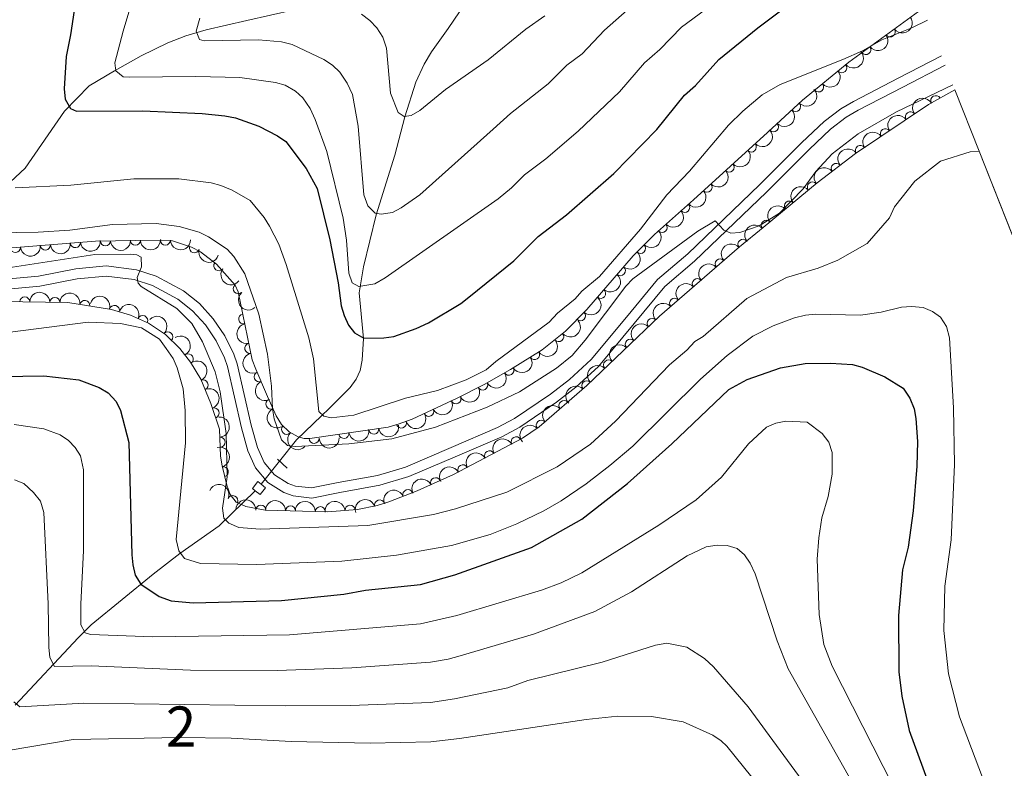
# Model space of a CAD drawing. Units: metres. Extents: x 655883 to 662839, y 702624 to 707408.
# Drawn here: x 658945 to 659190, y 702982 to 703168 of the extents above; entities that cross this region are included whole.
import ezdxf
from ezdxf.enums import TextEntityAlignment as Align

# ---------------------------------------------------------------- set-up
doc = ezdxf.new("R2010")
doc.units = ezdxf.units.M
doc.header["$MEASUREMENT"] = 0
for name, pattern in [('DGN Style 2', [77.45609281258191, 46.47365568754915, -30.98243712503277]), ('DGN Style 3', [108.43852993761469, 77.45609281258191, -30.98243712503277]), ('DGN Style 5', [54.21926496880734, 23.23682784377457, -30.98243712503277])]:
    doc.linetypes.add(name, pattern=pattern)
for name, color, linetype, lineweight in [('Centroides', 7, 'Continuous', 5), ('Elementos auxiliares', 7, 'Continuous', 5), ('Entidades rústicas y varios', 7, 'Continuous', 5), ('Hidrografía', 7, 'Continuous', 5), ('Relieve y altimetría', 7, 'Continuous', 5), ('Viales y ferrocarril', 7, 'Continuous', 5)]:
    doc.layers.add(name, color=color, linetype=linetype, lineweight=lineweight)
doc.styles.add('Style-Arial Narrow', font='txt')

msp = doc.modelspace()

# ---------------------------------------------------------------- linework, layer by layer
at = {"layer": 'Elementos auxiliares', "color": 250, "linetype": 'Continuous', "lineweight": 5, "extrusion": (-0.3047025783634524, -0.1309716055065009, 0.9433995851651164), "elevation": -292203.7718406664, "flags": 128}
msp.add_lwpolyline([(-385692.9061636829, 833543.1209700129), (-385676.5590205678, 833542.607149238), (-385643.8240363682, 833541.5732730199), (-385617.3311604054, 833540.7390003202), (-385610.3852584899, 833540.5279397147)], dxfattribs=at)
at = {"layer": 'Elementos auxiliares', "color": 250, "linetype": 'Continuous', "lineweight": 5}
msp.add_3dface([(662838.6799999999, 702780.8800000001), (655986.44, 702624.3200000001), (655882.95, 707251.0700000001), (662730.5900000001, 707407.6499999999)], dxfattribs=at)
at = {"layer": 'Entidades rústicas y varios', "color": 92, "linetype": 'DGN Style 3', "lineweight": 5}
for points in [[(659168.3600000001, 703170.06, 785.27), (659151.03, 703157.47, 785.27), (659139.48, 703147.96, 785.27), (659130.73, 703139.94, 785.72), (659112.31, 703123.19, 788.54), (659102.6200000001, 703114.56, 788.7), (659097.3400000001, 703109.21, 788.7), (659085.74, 703095.8500000001, 788.7), (659080.49, 703090.5, 788.7), (659074.69, 703085.8300000001, 788.7), (659066.74, 703080.94, 788.7), (659060.21, 703077.23, 788.95), (659053.51, 703073.81, 789.48), (659042.24, 703068.56, 790.4200000000001), (659038.81, 703067.3600000001, 790.4200000000001), (659036.29, 703066.6200000001, 788.7), (659016.76, 703063.77, 788.7), (659015.3899999999, 703063.75, 788.7), (659013.9299999999, 703064.1599999999, 788.7), (659011.6599999999, 703065.4199999999, 788.7), (659009.76, 703067.23, 788.7), (659008.3899999999, 703069.3900000001, 788.7), (659006.29, 703074.23, 788.86), (659003.3500000001, 703081.04, 790.23), (659002.4099999999, 703083.3400000001, 790.4200000000001), (658998.9099999999, 703100.31, 790.4200000000001), (658998.19, 703101.9199999999, 790.4200000000001), (658993.5900000001, 703107.1599999999, 790.4200000000001), (658989.54, 703110.25, 790.4200000000001), (658987.3400000001, 703111.4299999999, 790.4200000000001), (658982.5900000001, 703112.94, 790.4200000000001), (658979.8200000001, 703113.1300000001, 790.4200000000001), (658973.3600000001, 703113.0900000001, 790.79), (658963.3999999999, 703112.9099999999, 791.89), (658940.51, 703111.05, 792.13)], [(658939.76, 703097.8900000001, 795.1), (658956.51, 703097.5800000001, 795.14), (658967.3999999999, 703095.8800000001, 795.14), (658972.1699999999, 703094.47, 795.14), (658976.6599999999, 703092.47, 795.14), (658980.8500000001, 703089.6599999999, 795.14), (658984.4099999999, 703086.1499999999, 795.14), (658987.05, 703082.76, 795.3000000000001), (658989.6200000001, 703078.53, 795.94), (658992.1599999999, 703072.52, 796), (658994.3300000001, 703066.06, 796), (658994.5800000001, 703059.3800000001, 796), (658994.9299999999, 703056.9299999999, 795.78), (658996.1000000001, 703052.1699999999, 794.7), (658996.97, 703049.81, 794.3000000000001), (658998.45, 703047.9299999999, 794.29), (659000.8300000001, 703046.8500000001, 793.9200000000001), (659005.6599999999, 703045.9299999999, 793.0600000000001), (659021.1699999999, 703045.53, 790.6), (659028.6300000001, 703046.0800000001, 789.59), (659033.53, 703047.06, 789.21), (659036.44, 703047.97, 789.14), (659043.51, 703050.72, 789.14), (659052.6100000001, 703054.81, 789.14), (659069.79, 703063.8300000001, 789.14), (659073.94, 703066.6699999999, 789.14), (659085.8, 703076.98, 789.14), (659103.8899999999, 703094.22, 788.28), (659123.8, 703111.44, 788.28), (659129.71, 703116.25, 788.1), (659143.1200000001, 703127.4099999999, 786.6), (659152.69, 703134.7, 786.57), (659170.8300000001, 703146.8600000001, 786.57), (659177.45, 703150.53, 786.57), (659183.46, 703135.3200000001, 786.4), (659195.49, 703104.8600000001, 786.0600000000001)]]:
    msp.add_polyline3d(points, dxfattribs=at)
at = {"layer": 'Entidades rústicas y varios', "color": 92, "linetype": 'Continuous', "lineweight": 5, "extrusion": (0.03297036904780093, 0.2235712337955177, 0.9741297953476229)}
for centre in [(-549523.9271666138, -771149.622004716, 179705.3946362757), (-549518.5674218613, -771144.5114765441, 179704.2090402267)]:
    msp.add_arc(centre, 2.516055640060342, 45.36446333574665, 225.9090503451193, dxfattribs=at)
at = {"layer": 'Entidades rústicas y varios', "color": 92, "linetype": 'Continuous', "lineweight": 5}
for centre, radius, start, end in [((659161.3139224122, 703164.9652396513, 785.27), 1.250091938746998, 216.9640364993135, 36.17759091830886), ((659155.2461314562, 703160.557075304, 785.27), 1.250091938746998, 216.9640364993135, 36.17759091830886), ((659149.2616796198, 703156.0392791333, 785.27), 1.250091938746999, 220.43340461821, 39.64695903720546), ((659143.4717687687, 703151.2720018874, 785.27), 1.250091938746999, 220.43340461821, 39.64695903720546), ((659172.664608388, 703147.8547635602, 786.57), 1.250091938746999, 29.96930017600649, 209.1828545950019), ((659137.7634576235, 703146.4131321008, 785.4049407809969), 1.250091938746998, 223.4736433042745, 42.68719772326991), ((659166.344495591, 703143.8296906527, 786.57), 1.250091938746999, 34.80176032339602, 214.0153147423914), ((659132.2385085463, 703141.3491216328, 785.6890810192391), 1.250091938746998, 223.4736433042745, 42.68719772326991), ((659160.1147055395, 703139.6536020625, 786.57), 1.250091938746999, 34.80176032339602, 214.0153147423914), ((659126.7270398412, 703136.3263281533, 786.4722517875675), 1.250091938746999, 223.2475907079912, 42.4611451269866), ((659153.8849154881, 703135.4775134723, 786.57), 1.250091938746999, 34.80176032339602, 214.0153147423914), ((659121.2134262656, 703131.3125915956, 787.316355494593), 1.250091938746999, 223.2475907079912, 42.4611451269866), ((659147.8696143525, 703131.0035186172, 786.5820342424589), 1.250091938746998, 38.26469791790654, 217.4782523369019), ((659115.6998126903, 703126.2988550381, 788.1604592016186), 1.250091938746999, 223.2475907079912, 42.4611451269866), ((659141.946410374, 703126.4079386329, 786.6253137502978), 1.250091938746999, 40.7338886612286, 219.947443080224), ((659110.147251352, 703121.2899630668, 788.5908933140904), 1.250091938746999, 222.6547048073659, 41.86825922636135), ((659136.2027707717, 703121.6279969506, 787.2677790301708), 1.250091938746999, 40.7338886612286, 219.947443080224), ((659104.546893195, 703116.3022343882, 788.6833656882021), 1.250091938746999, 222.6547048073659, 41.86825922636135), ((659130.4591311696, 703116.8480552684, 787.9102443100438), 1.250091938746999, 40.7338886612286, 219.947443080224), ((658950.9434154748, 703111.9173750763, 792.033638787364), 1.250091938746999, 185.6117062167332, 4.825260635728598), ((658958.4183684045, 703112.5247762317, 791.9552644447215), 1.250091938746999, 185.6117062167332, 4.825260635728598), ((658965.8948538995, 703112.9746012059, 791.7523052608276), 1.250091938746999, 182.0015147259053, 1.215069144900772), ((658973.3483255187, 703113.1093025003, 790.9291306844111), 1.250091938746999, 182.0015147259053, 1.215069144900772), ((658980.830556666, 703113.1557679898, 790.433628464045), 1.250091938746998, 181.3209296340049, 0.5344840530002927), ((658988.0602480115, 703111.2215093519, 790.4200000000001), 1.250091938746998, 163.3309749517102, 342.5445293707056), ((659099.1626204648, 703111.084559225, 788.7), 1.250091938746998, 226.3434566093508, 45.55701102834615), ((659124.6561443368, 703112.1116389236, 788.2248039819524), 1.250091938746999, 40.10743559928886, 219.3209900182842), ((658943.4684625454, 703111.3099739209, 792.1120131300065), 1.250091938746999, 185.6117062167332, 4.825260635728598), ((658994.1256870052, 703106.7758311098, 790.4200000000001), 1.250091938746998, 143.6238712330743, 322.8374256520697), ((659118.9635055924, 703107.2311593816, 788.28), 1.250091938746999, 41.82242768463594, 221.0359821036314), ((659094.1222329931, 703105.5337786688, 788.7), 1.250091938746999, 229.9995726121305, 49.21312703112599), ((658998.9872775564, 703101.041370379, 790.4200000000001), 1.250091938746998, 132.2448482746106, 311.458402693606), ((659113.2908579989, 703102.3249317796, 788.28), 1.250091938746999, 41.82242768463594, 221.0359821036314), ((659089.2050918341, 703099.8705885063, 788.7), 1.250091938746999, 229.9995726121305, 49.21312703112599), ((658945.8015699321, 703097.7586722297, 795.1174098249226), 1.250091938746999, 359.9058830845767, 179.1194375035721), ((658953.3002644146, 703097.6198904214, 795.1353171550293), 1.250091938746999, 359.9058830845767, 179.1194375035721), ((658960.7457245125, 703096.8990291941, 795.14), 1.250091938746999, 352.0935274573508, 171.3070818763462), ((658968.1311374377, 703095.6435327779, 795.14), 1.250091938746999, 344.4986147463576, 163.7121691653531), ((659107.6182104053, 703097.4187041777, 788.28), 1.250091938746999, 41.82242768463594, 221.0359821036314), ((658975.1711834033, 703093.1118116633, 795.14), 1.250091938746998, 336.9563304730872, 156.1698848920826), ((659000.3274417429, 703093.534020551, 790.4200000000001), 1.250091938746999, 102.6197997166756, 281.833354135671), ((659084.1905727787, 703094.2989156265, 788.7), 1.250091938746998, 226.5066717264911, 45.72022614548645), ((659102.0307869276, 703092.4211950067, 788.3260551961423), 1.250091938746999, 44.58795550355062, 223.801509922546), ((658981.430068109, 703089.0606802625, 795.14), 1.250091938746999, 316.3713583167551, 135.5849127357505), ((659078.76680128, 703089.1375764662, 788.7), 1.250091938746999, 219.8062201830036, 39.01977460199904), ((659001.8424033041, 703086.1886212109, 790.4200000000001), 1.250091938746999, 102.6197997166756, 281.833354135671), ((659096.6046780383, 703087.2500442469, 788.5840128326586), 1.250091938746999, 44.58795550355062, 223.801509922546), ((658986.5309283901, 703083.5767728379, 795.336346037192), 1.250091938746999, 302.247562936352, 121.4611173553474), ((659072.763095113, 703084.6676773427, 788.7), 1.250091938746999, 212.5615989764566, 31.775153395452), ((659091.1785691492, 703082.0788934873, 788.841970469175), 1.250091938746999, 44.58795550355062, 223.801509922546), ((659004.1960248379, 703079.1295540864, 790.0747330527428), 1.250091938746999, 114.3168913117791, 293.5304457307745), ((659066.368839419, 703080.7515655367, 788.7554051809628), 1.250091938746999, 210.5691047793927, 29.78265919838813), ((658990.2030654484, 703077.1002668592, 795.9656800578914), 1.250091938746998, 293.8764883375754, 113.0900427565708), ((659059.8465075551, 703077.0663611908, 789.0660272565782), 1.250091938746999, 208.0080987984879, 27.22165321748331), ((659085.7524602602, 703076.9077427275, 789.0999281056912), 1.250091938746999, 44.58795550355062, 223.801509922546), ((659007.1279110753, 703072.3478312707, 788.8353896944639), 1.250091938746999, 114.421426301917, 293.6349807209124), ((659053.1785047217, 703073.6771001001, 789.6013674711169), 1.250091938746998, 205.9440783027156, 25.15763272171108), ((659080.0894652889, 703071.9899313841, 789.14), 1.250091938746998, 41.96687501294333, 221.1804294319387), ((658992.9436488885, 703070.1258390897, 796), 1.250091938746998, 289.5340469671564, 108.7476013861519), ((659046.3993234858, 703070.519096419, 790.1668005111846), 1.250091938746998, 205.9440783027156, 25.15763272171108), ((659039.5950721491, 703067.6108711609, 790.1418712771041), 1.250091938746999, 197.3310797092413, 16.54463412823675), ((659074.4292047094, 703067.0694181819, 789.14), 1.250091938746998, 41.96687501294333, 221.1804294319387), ((659011.0219569462, 703066.0547661281, 788.7), 1.250091938746998, 137.3558135549376, 316.569367973933), ((659025.2841951118, 703065.0336471067, 788.7), 1.250091938746999, 189.2686926320323, 8.482247051027686), ((659032.7055906944, 703066.1166464619, 788.7), 1.250091938746999, 189.2686926320323, 8.482247051027686), ((658994.430342613, 703062.857165233, 796), 1.250091938746998, 273.1094643717956, 92.32301879079097), ((659017.8769232265, 703063.8058178262, 788.7), 1.250091938746999, 181.8025368647828, 1.016091283778225), ((659068.1699361105, 703062.9573834164, 789.14), 1.250091938746998, 28.66694154504956, 207.880495964045), ((659061.5295313797, 703059.4709776728, 789.14), 1.250091938746998, 28.66694154504956, 207.880495964045), ((658995.2618933152, 703055.4979953084, 795.1810305179325), 1.250091938746999, 284.7756044916773, 103.9891589106728), ((659054.8891266489, 703055.9845719293, 789.14), 1.250091938746998, 28.66694154504956, 207.880495964045), ((659048.1157502967, 703052.7686666856, 789.14), 1.250091938746998, 25.16772168500799, 204.3812761040034), ((659041.2251407614, 703049.8103298387, 789.14), 1.250091938746999, 22.22057775425585, 201.4341321732513), ((658997.5978216799, 703048.2952776724, 794.2444593366289), 1.250091938746999, 336.5584928715803, 155.7720472905757), ((659034.1810657089, 703047.2431558548, 789.1658115180702), 1.250091938746999, 18.33139646299836, 197.5449508819938), ((659004.6025823397, 703045.9377538175, 793.0296556665717), 1.250091938746998, 359.4888415695463, 178.7023959885417), ((659012.0075878282, 703045.7467801103, 791.8551673686263), 1.250091938746998, 359.4888415695463, 178.7023959885417), ((659019.4125933165, 703045.5558064033, 790.680679070681), 1.250091938746998, 359.4888415695463, 178.7023959885417), ((659026.829421448, 703045.9276863185, 789.6653771212251), 1.250091938746999, 5.182752346684133, 184.3963067656795)]:
    msp.add_arc(centre, radius, start, end, dxfattribs=at)
at = {"layer": 'Entidades rústicas y varios', "color": 92, "linetype": 'Continuous', "lineweight": 5, "extrusion": (0.0193805530098362, 0.2251566920636186, 0.9741297953476229)}
for centre in [(-596421.7975359922, -737332.4098592587, 171860.109029831), (-596416.4377912394, -737327.2993310866, 171858.923433782)]:
    msp.add_arc(centre, 2.516055640060342, 45.36446333574664, 225.9090503451193, dxfattribs=at)
at = {"layer": 'Entidades rústicas y varios', "color": 92, "linetype": 'Continuous', "lineweight": 5, "extrusion": (0.007411577370176031, 0.2258676832503582, 0.9741297953476231)}
for centre in [(-635725.353028444, -705470.5130300189, 164468.5773150623), (-635719.9971314957, -705465.3419580971, 164467.6693596345)]:
    msp.add_arc(centre, 2.516055640060342, 45.36446333574663, 225.9090503451193, dxfattribs=at)
at = {"layer": 'Entidades rústicas y varios', "color": 92, "linetype": 'Continuous', "lineweight": 5, "extrusion": (-0.05995107520944243, -0.2178921990279368, 0.974129795347623)}
msp.add_arc((449019.1883902468, 830934.145715751, -191962.1319256113), 2.516055640060342, 45.36446333574664, 225.9090503451193, dxfattribs=at)
at = {"layer": 'Entidades rústicas y varios', "color": 92, "linetype": 'Continuous', "lineweight": 5, "extrusion": (-0.04138220939149082, -0.2221680772790659, 0.9741297953476231)}
for centre in [(519261.3019238315, 791127.9732500279, -182727.4620022082), (519255.9421790791, 791122.862721856, -182726.2764061592), (519250.5824343266, 791117.752193684, -182725.0908101102)]:
    msp.add_arc(centre, 2.516055640060342, 45.36446333574664, 225.9090503451193, dxfattribs=at)
at = {"layer": 'Entidades rústicas y varios', "color": 92, "linetype": 'Continuous', "lineweight": 5, "extrusion": (0.00830264716887383, 0.2258366840572794, 0.9741297953476231)}
for centre in [(-632851.7917950309, -707897.8289960534, 165032.7881954505), (-632846.4661040383, -707892.56017985, 165032.4323987949), (-632841.1404130457, -707887.2913636466, 165032.0766021392)]:
    msp.add_arc(centre, 2.516055640060342, 45.36446333574663, 225.9090503451193, dxfattribs=at)
at = {"layer": 'Entidades rústicas y varios', "color": 92, "linetype": 'Continuous', "lineweight": 5, "extrusion": (-0.02788705876008775, -0.224262020346089, 0.9741297953476229)}
msp.add_arc((567341.0362023416, 759115.5242849779, -175300.8526831229), 2.516055640060342, 45.36446333574663, 225.9090503451193, dxfattribs=at)
at = {"layer": 'Entidades rústicas y varios', "color": 92, "linetype": 'Continuous', "lineweight": 5, "extrusion": (-0.01819947206185955, -0.2252552353057922, 0.9741297953476231)}
for centre in [(600373.8792901809, 734595.8878671454, -169612.475643113), (600368.5392464988, 734590.9413142339, -169610.6685604446), (600363.1992028166, 734585.9947613229, -169608.8614777761)]:
    msp.add_arc(centre, 2.516055640060342, 45.36446333574666, 225.9090503451193, dxfattribs=at)
at = {"layer": 'Entidades rústicas y varios', "color": 92, "linetype": 'Continuous', "lineweight": 5, "extrusion": (0.01063907629174206, 0.2257386804950732, 0.9741297953476229)}
for centre in [(-625280.6012530787, -714223.1255260259, 166502.3743604585), (-625275.2419157365, -714217.9944885578, 166501.2789346251)]:
    msp.add_arc(centre, 2.516055640060342, 45.36446333574664, 225.9090503451193, dxfattribs=at)
at = {"layer": 'Entidades rústicas y varios', "color": 92, "linetype": 'Continuous', "lineweight": 5, "extrusion": (-0.00390617864402508, 0.2259554902727509, 0.9741297953476229)}
msp.add_arc((-671156.4912119443, -673545.8826665219, 157065.7360334697), 2.516055640060342, 45.36446333574664, 225.9090503451193, dxfattribs=at)
at = {"layer": 'Entidades rústicas y varios', "color": 92, "linetype": 'Continuous', "lineweight": 5, "extrusion": (0.1444801240143025, 0.1737717916717497, 0.974129795347623)}
for centre in [(-57174.30792042945, -936865.3297104703, 218156.9551433817), (-57179.66737253021, -936870.4576713569, 218158.0643279127), (-57185.02682463086, -936875.5856322437, 218159.1735124436)]:
    msp.add_arc(centre, 2.516055640060342, 45.36446333574666, 225.9090503451193, dxfattribs=at)
at = {"layer": 'Entidades rústicas y varios', "color": 92, "linetype": 'Continuous', "lineweight": 5, "extrusion": (0.155135479114712, 0.1643293185522504, 0.9741297953476231)}
for centre in [(3494.637643294118, -938528.9231167425, 218542.5244203828), (3489.310279475234, -938534.1887982311, 218542.9009747637)]:
    msp.add_arc(centre, 2.516055640060341, 45.36446333574665, 225.9090503451193, dxfattribs=at)
at = {"layer": 'Entidades rústicas y varios', "color": 92, "linetype": 'Continuous', "lineweight": 5, "extrusion": (0.1570764664272608, 0.162474999648327, 0.9741297953476229)}
msp.add_arc((14929.99591751659, -938432.770115152, 218518.8641014289), 2.516055640060343, 45.36446333574664, 225.9090503451193, dxfattribs=at)
at = {"layer": 'Entidades rústicas y varios', "color": 92, "linetype": 'Continuous', "lineweight": 5, "extrusion": (-0.02066120125321122, -0.2250427883287366, 0.974129795347623)}
msp.add_arc((592079.0813044442, 740931.3139884637, -171080.5949060736), 2.516055640060342, 45.36446333574664, 225.9090503451193, dxfattribs=at)
at = {"layer": 'Entidades rústicas y varios', "color": 92, "linetype": 'Continuous', "lineweight": 5, "extrusion": (0.1995775484806963, 0.1060186019452884, 0.9741297953476231)}
msp.add_arc((311783.0577261155, -888057.5231409495, 206832.2510410681), 2.516055640060343, 45.36446333574664, 225.9090503451193, dxfattribs=at)
at = {"layer": 'Entidades rústicas y varios', "color": 92, "linetype": 'Continuous', "lineweight": 5, "extrusion": (-0.0183069505397845, 0.2252465257843773, 0.9741297953476231)}
for centre in [(-713887.8487063814, -630478.7824129374, 147074.5605256404), (-713882.4889616291, -630473.6718847656, 147073.3749295914)]:
    msp.add_arc(centre, 2.516055640060342, 45.36446333574664, 225.9090503451193, dxfattribs=at)
at = {"layer": 'Entidades rústicas y varios', "color": 92, "linetype": 'Continuous', "lineweight": 5, "extrusion": (-0.01391691322601915, -0.2255603275007768, 0.9741297953476231)}
for centre in [(614566.4220873102, 723333.1427917968, -166997.9226047122), (614561.0623425574, 723328.032263625, -166996.7370086632), (614555.7025978045, 723322.921735453, -166995.5514126141)]:
    msp.add_arc(centre, 2.516055640060342, 45.36446333574666, 225.9090503451193, dxfattribs=at)
at = {"layer": 'Entidades rústicas y varios', "color": 92, "linetype": 'Continuous', "lineweight": 5, "extrusion": (0.2236387836143472, 0.03250901843325034, 0.9741297953476229)}
msp.add_arc((600993.5861842041, -733619.8539359233, 171004.1165959342), 2.516055640060343, 45.36446333574665, 225.9090503451193, dxfattribs=at)
at = {"layer": 'Entidades rústicas y varios', "color": 92, "linetype": 'Continuous', "lineweight": 5, "extrusion": (-0.1610408373707692, -0.158546493228074, 0.9741297953476229)}
msp.add_arc((-38733.2390062873, 938110.5894720757, -216817.2991802545), 2.516055640060343, 45.36446333574663, 225.9090503451193, dxfattribs=at)
at = {"layer": 'Entidades rústicas y varios', "color": 92, "linetype": 'Continuous', "lineweight": 5, "extrusion": (-0.1810972462607859, -0.1351847965296339, 0.9741297953476231)}
msp.add_arc((-169247.1604962822, 924282.179322605, -213609.229005652), 2.516055640060342, 45.36446333574664, 225.9090503451193, dxfattribs=at)
at = {"layer": 'Entidades rústicas y varios', "color": 92, "linetype": 'Continuous', "lineweight": 5, "extrusion": (-0.1973756862407007, -0.1100635284597522, 0.974129795347623)}
msp.add_arc((-293138.8471615418, 894390.8641724836, -206674.7157910122), 2.516055640060342, 45.36446333574663, 225.9090503451192, dxfattribs=at)
at = {"layer": 'Entidades rústicas y varios', "color": 92, "linetype": 'Continuous', "lineweight": 5, "extrusion": (0.2256568006107797, -0.01225357719627305, 0.9741297953476231)}
msp.add_arc((737796.2630110963, -603692.9682495687, 140862.2609698406), 2.516055640060342, 45.36446333574664, 225.9090503451193, dxfattribs=at)
at = {"layer": 'Entidades rústicas y varios', "color": 92, "linetype": 'Continuous', "lineweight": 5, "extrusion": (-0.2101147450370144, -0.0832041809888703, 0.9741297953476231)}
msp.add_arc((-411087.4347730004, 849178.7989914233, -196185.92793124), 2.516055640060342, 45.36446333574665, 225.9090503451193, dxfattribs=at)
at = {"layer": 'Entidades rústicas y varios', "color": 92, "linetype": 'Continuous', "lineweight": 5, "extrusion": (-0.004549828039803847, 0.2259434462001641, 0.9741297953476231)}
msp.add_arc((-673108.6175883864, -671664.681388088, 156629.3144488327), 2.516055640060342, 45.36446333574663, 225.9090503451193, dxfattribs=at)
at = {"layer": 'Entidades rústicas y varios', "color": 92, "linetype": 'Continuous', "lineweight": 5, "extrusion": (-0.225953561262742, -0.004016213226726018, 0.9741297953476229)}
msp.add_arc((-691269.4622831632, 654180.9375732468, -150948.197840085), 2.516055640060342, 45.36446333574664, 225.9090503451193, dxfattribs=at)
at = {"layer": 'Entidades rústicas y varios', "color": 92, "linetype": 'Continuous', "lineweight": 5, "extrusion": (0.1901014844300948, -0.122198884747254, 0.9741297953476229)}
for centre in [(947777.9448031946, -169484.5410134193, 40129.85553853228), (947772.5850584423, -169489.6515415913, 40131.0411345813)]:
    msp.add_arc(centre, 2.516055640060343, 45.36446333574663, 225.9090503451192, dxfattribs=at)
at = {"layer": 'Entidades rústicas y varios', "color": 92, "linetype": 'Continuous', "lineweight": 5, "extrusion": (0.02184400540584368, 0.2249310588687736, 0.9741297953476229)}
msp.add_arc((-588035.0603040229, -743575.5835086389, 173311.9896180986), 2.516055640060342, 45.36446333574664, 225.9090503451193, dxfattribs=at)
at = {"layer": 'Entidades rústicas y varios', "color": 92, "linetype": 'Continuous', "lineweight": 5, "extrusion": (-0.003017683809740546, -0.225969102756157, 0.9741297953476231)}
for centre in [(649652.0595919999, 693591.1523729467, -160098.0040911304), (649646.7030183977, 693586.1031641272, -160096.5679123324), (649641.3464447956, 693581.0539553075, -160095.1317335344), (649635.9898711935, 693576.0047464881, -160093.6955547364)]:
    msp.add_arc(centre, 2.516055640060342, 45.36446333574666, 225.9090503451193, dxfattribs=at)
at = {"layer": 'Entidades rústicas y varios', "color": 92, "linetype": 'Continuous', "lineweight": 5, "extrusion": (-0.2201031834877989, 0.05124188164514024, 0.974129795347623)}
msp.add_arc((-834195.6231416764, 470099.4169896893, -108242.7579638696), 2.516055640060343, 45.36446333574665, 225.9090503451193, dxfattribs=at)
at = {"layer": 'Entidades rústicas y varios', "color": 92, "linetype": 'Continuous', "lineweight": 5, "extrusion": (0.05003474063346459, 0.2203807308857563, 0.9741297953476229)}
msp.add_arc((-487053.6040230682, -809868.4558263415, 188691.3329763539), 2.516055640060342, 45.36446333574665, 225.9090503451193, dxfattribs=at)
at = {"layer": 'Entidades rústicas y varios', "color": 92, "linetype": 'Continuous', "lineweight": 5, "extrusion": (-0.2102982177851618, 0.08273935830294375, 0.974129795347623)}
msp.add_arc((-895533.2498514522, 346795.6265179038, -79636.75413453626), 2.516055640060342, 45.36446333574665, 225.9090503451193, dxfattribs=at)
at = {"layer": 'Entidades rústicas y varios', "color": 92, "linetype": 'Continuous', "lineweight": 5, "extrusion": (0.05766681316588709, 0.2185078499168597, 0.9741297953476231)}
msp.add_arc((-457841.907734981, -825869.3844700851, 192403.4597491424), 2.516055640060343, 45.36446333574661, 225.9090503451192, dxfattribs=at)
at = {"layer": 'Entidades rústicas y varios', "color": 92, "linetype": 'Continuous', "lineweight": 5, "extrusion": (0.06737282524394005, 0.2157128745222403, 0.9741297953476229)}
msp.add_arc((-419489.0074985332, -844967.3835954296, 196834.3406965515), 2.516055640060342, 45.36446333574661, 225.9090503451192, dxfattribs=at)
at = {"layer": 'Entidades rústicas y varios', "color": 92, "linetype": 'Continuous', "lineweight": 5, "extrusion": (0.2109279737161403, -0.08112047657651827, 0.9741297953476231)}
msp.add_arc((892773.386487647, -353149.6259026715, 82738.13012495663), 2.516055640060342, 45.36446333574663, 225.9090503451193, dxfattribs=at)
at = {"layer": 'Entidades rústicas y varios', "color": 92, "linetype": 'Continuous', "lineweight": 5, "extrusion": (-0.2034297129091653, 0.09842506653131008, 0.974129795347623)}
msp.add_arc((-919899.4108868123, 279752.9379580132, -64083.42499725692), 2.516055640060342, 45.36446333574663, 225.9090503451192, dxfattribs=at)
at = {"layer": 'Entidades rústicas y varios', "color": 92, "linetype": 'Continuous', "lineweight": 5, "extrusion": (0.0750982641959878, 0.2131464110200963, 0.9741297953476229)}
for centre in [(-387964.5049793101, -859131.101640574, 200120.7440030589), (-387959.1604881583, -859125.8778749538, 200120.1125863364)]:
    msp.add_arc(centre, 2.516055640060342, 45.36446333574663, 225.9090503451193, dxfattribs=at)
at = {"layer": 'Entidades rústicas y varios', "color": 92, "linetype": 'Continuous', "lineweight": 5, "extrusion": (0.2110756252411231, -0.08073550795695311, 0.974129795347623)}
msp.add_arc((892104.8592103891, -354741.0578154514, 83106.05559568433), 2.516055640060343, 45.36446333574662, 225.9090503451192, dxfattribs=at)
at = {"layer": 'Entidades rústicas y varios', "color": 92, "linetype": 'Continuous', "lineweight": 5, "extrusion": (-0.01334821363842217, -0.2255946963221017, 0.9741297953476231)}
for centre in [(616399.2993660658, 721785.2383020004, -166637.9400040421), (616393.9396213134, 721780.1277738283, -166636.7544079931)]:
    msp.add_arc(centre, 2.516055640060341, 45.36446333574664, 225.9090503451193, dxfattribs=at)
at = {"layer": 'Entidades rústicas y varios', "color": 92, "linetype": 'Continuous', "lineweight": 5, "extrusion": (-0.1672983204503672, 0.1519289761384723, 0.9741297953476229)}
msp.add_arc((-963506.8214753584, 14975.40095064981, -2657.44490584961), 2.516055640060341, 45.36446333574666, 225.9090503451193, dxfattribs=at)
at = {"layer": 'Entidades rústicas y varios', "color": 92, "linetype": 'Continuous', "lineweight": 5, "extrusion": (0.1061720717342297, 0.1994959473264051, 0.974129795347623)}
msp.add_arc((-251472.9542664527, -906026.600743237, 211000.6280777318), 2.516055640060342, 45.36446333574663, 225.9090503451192, dxfattribs=at)
at = {"layer": 'Entidades rústicas y varios', "color": 92, "linetype": 'Continuous', "lineweight": 5, "extrusion": (0.2258512058873036, 0.007897760141267432, 0.9741297953476231)}
msp.add_arc((679603.1362630565, -665329.3118527508, 155159.5663450179), 2.516055640060342, 45.36446333574664, 225.9090503451193, dxfattribs=at)
at = {"layer": 'Entidades rústicas y varios', "color": 92, "linetype": 'Continuous', "lineweight": 5, "extrusion": (0.1331022230448811, 0.1826333486428723, 0.974129795347623)}
for centre in [(-118505.9757321976, -931416.3425323557, 216889.337056846), (-118511.3354769503, -931421.4530605273, 216890.5226528949)]:
    msp.add_arc(centre, 2.516055640060342, 45.36446333574663, 225.9090503451192, dxfattribs=at)
at = {"layer": 'Entidades rústicas y varios', "color": 92, "linetype": 'Continuous', "lineweight": 5, "extrusion": (0.1557052284144443, 0.1637895712809701, 0.974129795347623)}
msp.add_arc((6769.586367423006, -938512.2958195977, 218535.5336726094), 2.516055640060343, 45.36446333574663, 225.9090503451192, dxfattribs=at)
at = {"layer": 'Entidades rústicas y varios', "color": 92, "linetype": 'Continuous', "lineweight": 5, "extrusion": (-0.0648879487324545, -0.2164733145800946, 0.9741297953476231)}
for centre in [(429444.1274965167, 840553.241809708, -194191.0364691616), (429438.7677517644, 840548.1312815358, -194189.8508731126), (429433.408007012, 840543.0207533641, -194188.6652770636)]:
    msp.add_arc(centre, 2.516055640060342, 45.36446333574664, 225.9090503451193, dxfattribs=at)
at = {"layer": 'Entidades rústicas y varios', "color": 92, "linetype": 'Continuous', "lineweight": 5, "extrusion": (-0.1945636934081243, 0.1149613457792994, 0.9741297953476231)}
msp.add_arc((-940525.51731252, 204462.4063213047, -46617.54724140208), 2.516055640060343, 45.36446333574664, 225.9090503451193, dxfattribs=at)
at = {"layer": 'Entidades rústicas y varios', "color": 92, "linetype": 'Continuous', "lineweight": 5, "extrusion": (-0.07797941125621025, -0.2121092954967628, 0.9741297953476231)}
msp.add_arc((375973.5862408052, 864503.5823645378, -199747.2976185449), 2.516055640060342, 45.36446333574663, 225.9090503451193, dxfattribs=at)
at = {"layer": 'Entidades rústicas y varios', "color": 92, "linetype": 'Continuous', "lineweight": 5, "extrusion": (-0.2106874098148825, -0.08174323924028205, 0.974129795347623)}
msp.add_arc((-417079.2484754404, 846382.173826194, -195538.0556555884), 2.516055640060342, 45.36446333574664, 225.9090503451193, dxfattribs=at)
at = {"layer": 'Entidades rústicas y varios', "color": 92, "linetype": 'Continuous', "lineweight": 5, "extrusion": (-0.08878180774956405, -0.2078194707642132, 0.974129795347623)}
msp.add_arc((329851.8129501208, 882185.7383151304, -203849.3969569946), 2.516055640060342, 45.36446333574663, 225.9090503451193, dxfattribs=at)
at = {"layer": 'Entidades rústicas y varios', "color": 92, "linetype": 'Continuous', "lineweight": 5, "extrusion": (-0.1621905811143609, -0.1573701280859369, 0.9741297953476229)}
for centre in [(-45667.62178543385, 937811.4615221599, -216750.0657988884), (-45662.32816730591, 937816.243576721, -216752.3808715203), (-45657.03454917792, 937821.0256312821, -216754.6959441522)]:
    msp.add_arc(centre, 2.516055640060342, 45.36446333574663, 225.9090503451192, dxfattribs=at)
at = {"layer": 'Entidades rústicas y varios', "color": 92, "linetype": 'Continuous', "lineweight": 5, "extrusion": (-0.1457770326868329, -0.1726852586557995, 0.974129795347623)}
msp.add_arc((50071.70938846271, 937611.87791434, -216707.2178418639), 2.516055640060342, 45.36446333574663, 225.9090503451193, dxfattribs=at)
at = {"layer": 'Entidades rústicas y varios', "color": 92, "linetype": 'Continuous', "lineweight": 5, "extrusion": (-0.1026731038880449, -0.2013190888961923, 0.974129795347623)}
msp.add_arc((267674.3103641731, 901943.4348814406, -208432.9763415625), 2.516055640060342, 45.36446333574664, 225.9090503451193, dxfattribs=at)
at = {"layer": 'Hidrografía', "color": 142, "linetype": 'DGN Style 5', "lineweight": 5}
msp.add_line((659004.7, 703052.3800000001, 787.57), (659009.26, 703058.1200000001, 785.59), dxfattribs=at)
at = {"layer": 'Hidrografía', "color": 142, "linetype": 'DGN Style 3', "lineweight": 15}
for points in [[(659057.51, 703180.06, 754.13), (659055.74, 703177.9299999999, 754.51), (659053.8200000001, 703176.3400000001, 754.85), (659049.99, 703174.4299999999, 755.41), (659045.06, 703173.78, 756.08), (659035.0900000001, 703174.4199999999, 757.42), (659017.48, 703171.45, 759.47), (659012.8800000001, 703170.46, 760.44), (659001.1000000001, 703167.8200000001, 763.76), (658991.02, 703165.45, 764.24), (658985.95, 703163.98, 765.25), (658981.4199999999, 703162.22, 766.37), (658974.8200000001, 703159.01, 768.0500000000001), (658968.1499999999, 703155.31, 769.76), (658961.81, 703151.5700000001, 772.86), (658955.6799999999, 703145.23, 775.24), (658945.9099999999, 703131.0900000001, 778.62), (658942.27, 703127.6799999999, 779.62), (658939.6599999999, 703125.8800000001, 780.28), (658930.95, 703121.3, 782.45), (658921.05, 703117.49, 785.03), (658914.22, 703115.27, 787.25), (658910.02, 703111.21, 789.54)], [(659009.26, 703058.1200000001, 785.59), (659013.48, 703063.44, 783.82), (659019.76, 703069.5, 779.4300000000001), (659021.49, 703071.1799999999, 778.74), (659026.81, 703076.48, 778.15), (659028.3, 703078.5, 777.53), (659029.29, 703080.7, 776.9), (659029.8600000001, 703083.27, 776.21), (659030.19, 703088.6400000001, 774.71), (659029.0700000001, 703100.06, 769.61), (659030.1399999999, 703106.52, 768.08), (659033.28, 703119.44, 765.28), (659037.9299999999, 703134.31, 761.79), (659040.48, 703143.81, 760.13), (659043.19, 703152.48, 758.85), (659045.25, 703156.94, 757.9), (659047.1200000001, 703160.05, 757.13), (659051.22, 703165.81, 755.42), (659054.0700000001, 703169.98, 755.15), (659055.8300000001, 703173.77, 754.99), (659057.51, 703180.06, 754.13)], [(658943.4299999999, 702997.3999999999, 815.21), (658959.0800000001, 703014.1499999999, 805.0500000000001), (658962.3800000001, 703017.4299999999, 803.2), (658977.79, 703029.97, 797.37), (658984.4299999999, 703035.1799999999, 794.63), (658994.1799999999, 703042.06, 790.86), (659003.19, 703050.75, 787.77)]]:
    msp.add_polyline3d(points, dxfattribs=at)
at = {"layer": 'Relieve y altimetría', "color": 30, "linetype": 'Continuous', "lineweight": 5, "flags": 128}
for points, elevation in [([(658979.21, 703194.9299999999), (658970.3200000001, 703165.1499999999), (658968.2, 703157.23), (658968.46, 703155.28), (658970.3300000001, 703153.81), (658971.8200000001, 703153.72), (658988.3999999999, 703153.8800000001), (658999.3400000001, 703153.5900000001), (659008.22, 703152.3600000001), (659010.6499999999, 703151.71), (659013.2, 703150.25), (659015.03, 703148.55), (659016.8400000001, 703145.94), (659018.1499999999, 703143.2), (659021.05, 703135.19), (659025.1000000001, 703118.6300000001), (659025.8899999999, 703113.1599999999), (659026.49, 703104.8900000001), (659027.3200000001, 703102.54), (659028.96, 703101.5900000001), (659033.01, 703102.29), (659035.5800000001, 703103.75), (659063.72, 703123.46), (659066.99, 703126.1400000001), (659070.22, 703129.3900000001), (659075.54, 703133.3999999999), (659083.6499999999, 703140.23), (659093.8899999999, 703150.0800000001), (659100.1399999999, 703157.29), (659103.9099999999, 703160.56), (659109.3300000001, 703166.1599999999), (659121.26, 703175.02)], 770.0000000000001), ([(658989.3700000001, 703168.3800000001), (658988.5, 703165.1400000001), (658989.3400000001, 703163.0900000001), (658990.49, 703162.76), (659004.04, 703163), (659009.78, 703162.53), (659012.3700000001, 703161.8700000001), (659020.26, 703158.06), (659022.48, 703156.72), (659024.25, 703154.96), (659026.1200000001, 703152.1799999999), (659027.4299999999, 703149.4299999999), (659028.8200000001, 703141.51), (659030.25, 703124.3900000001), (659031.22, 703121.6400000001), (659033.0900000001, 703119.8300000001), (659034.5900000001, 703119.6200000001), (659037.3500000001, 703120.01), (659039.55, 703121.19), (659044.1699999999, 703124.4199999999), (659062.45, 703140.75), (659066.79, 703144.7), (659076.1499999999, 703152.06), (659080.81, 703156.6499999999), (659084.5900000001, 703159.52), (659090.1399999999, 703165.3700000001), (659100.04, 703174.22)], 765), ([(659029.6300000001, 703169.3900000001), (659031.74, 703167.8), (659033.44, 703165.97), (659035, 703163.6799999999), (659035.8500000001, 703160.96), (659036.8700000001, 703149.7), (659038.8, 703144.94), (659040.3, 703143.8800000001), (659042.01, 703144.1400000001), (659044.2, 703145.3700000001), (659050.55, 703150.6699999999), (659061.1799999999, 703158.04), (659070.6100000001, 703165.6599999999), (659075.29, 703168.95)], 760), ([(659048.55, 703075.73), (659055.73, 703078.3800000001), (659060.69, 703080.8400000001), (659063.1100000001, 703082.9299999999), (659076.3600000001, 703092.76), (659078.51, 703094.98), (659082.8800000001, 703098.51), (659084.5, 703100.4199999999), (659088.8899999999, 703104.06), (659099.1100000001, 703115.9099999999), (659105.6599999999, 703124.3800000001), (659111.3300000001, 703130.29), (659121.04, 703141.77), (659124.5900000001, 703145.28), (659129.4199999999, 703149.3400000001), (659133.9299999999, 703151.8800000001), (659149.54, 703158.06), (659154.45, 703160.28), (659159.24, 703163), (659166.73, 703165.95), (659170.5800000001, 703167.8900000001)], 780), ([(659026.48, 703062.4099999999), (659037.2, 703063.6799999999), (659048.0900000001, 703066.6200000001), (659060.96, 703071.55), (659069.01, 703075.3700000001), (659078.2, 703081.31), (659082.1000000001, 703084.44), (659085.3700000001, 703088.24), (659095.51, 703101.7), (659097.23, 703103.52), (659113.45, 703115.3400000001), (659117.75, 703117.94), (659119.9199999999, 703115.6200000001), (659121.6599999999, 703114.8999999999), (659123.8400000001, 703115.05), (659128.6699999999, 703116.7), (659133.72, 703119.8700000001), (659139.6699999999, 703125.8999999999), (659142.78, 703130.2), (659146.8300000001, 703134.5900000001), (659153.31, 703139.5900000001), (659162.8899999999, 703145.1000000001), (659176.95, 703151.78)], 785), ([(658941.6499999999, 703106.28), (658963.26, 703109.56), (658972.24, 703109.6100000001), (658973.75, 703109.51), (658974.79, 703108.8900000001), (658974.8800000001, 703106.46), (658973.81, 703103.8), (658974.03, 703102.4299999999), (658974.79, 703101.6400000001), (658983.69, 703096.0900000001), (658987.44, 703092.3999999999), (658990.0900000001, 703087.8700000001), (658993.26, 703080.3600000001), (658994.44, 703075.3900000001), (658995.9299999999, 703064.98), (658996.23, 703054.22), (658995.0900000001, 703046.4299999999), (658995.4199999999, 703043.96), (658996.6499999999, 703042.72), (658999.0800000001, 703041.6100000001), (659004.4099999999, 703041.1799999999), (659031.21, 703042.0900000001), (659047.6000000001, 703044.8700000001), (659053.05, 703046.23), (659065.8700000001, 703050.4099999999), (659078.4099999999, 703056.6799999999), (659086.6499999999, 703062.3800000001), (659092.9199999999, 703068.06), (659106.3700000001, 703082.1300000001), (659110.6499999999, 703085.78), (659112.6300000001, 703087.8900000001), (659114.76, 703089.1799999999), (659125.6300000001, 703098.6200000001), (659135.5, 703103.8600000001), (659143.4099999999, 703106.1699999999), (659148.26, 703108.1400000001), (659155.5800000001, 703112.29), (659161.1000000001, 703118.72), (659162.3800000001, 703121.3900000001), (659167.46, 703127.8), (659173.8, 703132.79), (659181.23, 703135.1000000001), (659183.46, 703135.3200000001)], 790), ([(658943.3899999999, 703126.1599999999), (658957.3, 703126.8500000001), (658973.01, 703128.4299999999), (658984.1699999999, 703128.3900000001), (658992.22, 703127.4199999999), (658994.6300000001, 703126.75), (658997.49, 703125.6000000001), (659001.95, 703122.99), (659005.4299999999, 703118.77), (659006.79, 703116.6100000001), (659009.0700000001, 703112.1000000001), (659010.8899999999, 703107.05), (659016.5700000001, 703088.8500000001), (659017.69, 703083.6300000001), (659019.01, 703070.47), (659020.28, 703069.3400000001), (659022.1300000001, 703068.9099999999), (659027.76, 703069.5800000001), (659040.5800000001, 703073.81), (659048.55, 703075.73)], 780), ([(658927.53, 703114.78), (658949.1100000001, 703115.1400000001), (658957.05, 703115.6100000001), (658967.6200000001, 703117.04), (658978.5700000001, 703117.31), (658984.25, 703116.56), (658989.28, 703115.1300000001), (658991.5800000001, 703113.98), (658996.2, 703110.8999999999), (658997.8800000001, 703109.05), (659000.6200000001, 703104.72), (659004.1200000001, 703094.6799999999), (659006.26, 703084.75), (659007.28, 703076.8300000001), (659007.5, 703071.1400000001), (659007.8800000001, 703068.6699999999), (659009.75, 703063.4099999999), (659011.26, 703062.05), (659013.1699999999, 703061.79), (659026.48, 703062.4099999999)], 785), ([(658942.1599999999, 703090.23), (658961.5700000001, 703092.73), (658969.6399999999, 703092.3999999999), (658974.8899999999, 703091.3400000001), (658979.3800000001, 703088.5), (658981.04, 703086.2), (658982.73, 703083.6400000001), (658983.73, 703081.3500000001), (658985.22, 703076.1599999999), (658985.76, 703070.77), (658985.8500000001, 703062.71), (658983.47, 703038.6300000001), (658984.1399999999, 703035.8300000001), (658985.6100000001, 703033.8999999999), (658989.6100000001, 703032.6499999999), (659003.5, 703032.4099999999), (659024.78, 703033.26), (659038.3899999999, 703034.7), (659052.0800000001, 703037.1400000001), (659061.6699999999, 703039.9099999999), (659068.3300000001, 703042.51), (659075.0900000001, 703045.76), (659079.4099999999, 703048.25), (659085.5700000001, 703052.46), (659091.54, 703057.04), (659097.23, 703061.8999999999), (659114.04, 703078.54), (659120.73, 703084.45), (659127.1000000001, 703089.23), (659132.2, 703091.79), (659137.45, 703093.79), (659140.25, 703094.49), (659142.74, 703094.71), (659153.94, 703094.49), (659159.05, 703095.23), (659164.1599999999, 703096.44), (659166.6499999999, 703096.6499999999), (659169.51, 703096.3500000001), (659171.8300000001, 703095.4099999999), (659173.8600000001, 703093.97), (659175.3500000001, 703091.6499999999), (659176.0800000001, 703088.81), (659177.1100000001, 703071.44), (659177.3400000001, 703057.29), (659176.48, 703038.55), (659174.8999999999, 703027.03), (659174.6699999999, 703015.95), (659175.8200000001, 703005.1799999999), (659178.55, 702994.46), (659189.1300000001, 702966.6599999999)], 795), ([(659164.6200000001, 702972.1499999999), (659146.8300000001, 703007.1300000001), (659144.8300000001, 703012.49), (659143.6300000001, 703019.97), (659143.1399999999, 703033.76), (659143.51, 703039.0800000001), (659144.27, 703044.04), (659145.8600000001, 703049.3), (659146.8600000001, 703054.8500000001), (659146.8300000001, 703060.31), (659146.04, 703062.8900000001), (659144.3899999999, 703065.05), (659140.6599999999, 703067.81), (659135.29, 703068.06), (659132.8400000001, 703067.5700000001), (659130.55, 703066.55), (659126.06, 703062.48), (659119.31, 703054.1599999999), (659112.96, 703048.48), (659103.6699999999, 703042.1699999999), (659084.53, 703030.3500000001), (659079.4099999999, 703027.8400000001), (659074.52, 703025.98), (659053.3899999999, 703019.71), (659044.3400000001, 703017.6300000001), (659011.72, 703014.9099999999), (658977.6599999999, 703014.3700000001), (658962.1699999999, 703014.98), (658960.8300000001, 703015.4199999999), (658959.76, 703017.4199999999), (658959.74, 703022.5900000001), (658960.44, 703035.79), (658960.46, 703055.9299999999), (658959.72, 703059.45), (658958.3700000001, 703061.56), (658956.7, 703063.26), (658954.6399999999, 703064.69), (658950.56, 703066.2), (658943.19, 703067.27)], 805), ([(658943.26, 703053.5), (658945.5700000001, 703052.55), (658948.01, 703050.3300000001), (658949.74, 703048.1699999999), (658950.5900000001, 703045.3900000001), (658951.6399999999, 703022.5800000001), (658951.81, 703011.8200000001), (658952.0800000001, 703009.29), (658953.21, 703007.01), (658962.3600000001, 703007.22), (658987.04, 703006.1000000001), (659008.69, 703006.02), (659027.22, 703006.72), (659046.8400000001, 703008.1100000001), (659051.25, 703008.8300000001), (659054.27, 703009.71), (659072.48, 703015.0700000001), (659087.73, 703020.72), (659096.8800000001, 703025.6200000001), (659110.78, 703034.5700000001), (659115.51, 703036.79), (659118.22, 703037.23), (659120.72, 703037.1699999999), (659123.19, 703036.3999999999), (659125.05, 703034.81), (659126.46, 703032.73), (659127.6699999999, 703030.06), (659133.2, 703013.3900000001), (659135.94, 703006.44), (659158.1499999999, 702967)], 810), ([(658943.1100000001, 702998.19), (658944.5700000001, 702996.95), (658960.5, 702997.8999999999), (659010.6399999999, 702997.26), (659026.96, 702997.3400000001), (659046.8700000001, 702998.05), (659052.8300000001, 702999), (659066.0800000001, 703001.75), (659071.1100000001, 703003.53), (659089.6300000001, 703008.0700000001), (659102.8600000001, 703012.3), (659105.73, 703012.81), (659110.6799999999, 703011.8300000001), (659115.0800000001, 703008.97), (659117.28, 703006.94), (659125.9299999999, 702996.98), (659151.6799999999, 702961.8500000001)], 815), ([(658941.71, 702986.1400000001), (658957.8899999999, 702988.8800000001), (658984.3600000001, 702989.3700000001), (658997.23, 702989.2), (659012.1200000001, 702988.3500000001), (659031.78, 702987.9299999999), (659046.8899999999, 702988.26), (659054.06, 702989.0700000001), (659085.5800000001, 702993.8400000001), (659093.53, 702994.6599999999), (659101.8500000001, 702994.5700000001), (659109.76, 702993.26), (659117.1499999999, 702989.95), (659119.22, 702988.56), (659120.6200000001, 702987.1599999999), (659145.21, 702956.71)], 820)]:
    msp.add_lwpolyline(points, dxfattribs=dict(at, elevation=elevation))
at = {"layer": 'Relieve y altimetría', "color": 30, "linetype": 'Continuous', "lineweight": 25, "flags": 128}
for points, elevation in [([(658960.1200000001, 703183.69), (658957.24, 703164.24), (658956.1499999999, 703158.8700000001), (658955.5900000001, 703150.8400000001), (658955.8600000001, 703148.21), (658957.1599999999, 703145.8800000001), (658958.6699999999, 703145.22), (658975.21, 703145.29), (658989.99, 703144.69), (658995.6399999999, 703144.0900000001), (658998.3, 703143.56), (659004.0800000001, 703141.47), (659008.73, 703139.1300000001), (659010.78, 703137.71), (659015.8800000001, 703130.96), (659018.6000000001, 703125.96), (659021.81, 703113.21), (659023.8700000001, 703102.49), (659024.6100000001, 703096.8), (659025.3400000001, 703094.4099999999), (659026.4199999999, 703091.99), (659027.96, 703090.04), (659030.26, 703088.73), (659035.22, 703088.8), (659037.69, 703089.19), (659043.28, 703091.1599999999), (659046.3200000001, 703092.55), (659054.4099999999, 703097.3999999999), (659056.4099999999, 703098.9099999999), (659067.5900000001, 703107.97), (659073.6599999999, 703114.0800000001), (659080.75, 703119.4199999999), (659092.48, 703129.72), (659103.19, 703140.6499999999), (659110.1300000001, 703149.22), (659112.81, 703151.6499999999), (659118.6300000001, 703158.1000000001), (659128.3600000001, 703165.98), (659137.6699999999, 703173)], 775), ([(658898.49, 703078.53), (658950.5800000001, 703079.3800000001), (658959.26, 703078.3700000001), (658964.3600000001, 703076.49), (658966.5700000001, 703075.1499999999), (658968.56, 703072.99), (658969.6300000001, 703070.73), (658971.7, 703062.76), (658972.51, 703034.8400000001), (658972.6799999999, 703032.31), (658973.29, 703029.79), (658974.71, 703027.51), (658979.25, 703024.48), (658982.26, 703023.3800000001), (658987.76, 703022.8900000001), (659009.76, 703023.48), (659025.28, 703025), (659030.6799999999, 703026.01), (659044.3200000001, 703027.4199999999), (659052.9199999999, 703029.8500000001), (659071.99, 703036.6200000001), (659084.55, 703043.73), (659095.9299999999, 703052.5900000001), (659106.97, 703062.47), (659121.1399999999, 703075.94), (659125.69, 703078.4199999999), (659134.04, 703081.3500000001), (659140.1000000001, 703082.46), (659146.47, 703082.56), (659151.8899999999, 703082.2), (659154.3, 703081.52), (659160, 703079.1100000001), (659164.5700000001, 703076.3), (659166.1699999999, 703073.81), (659167.26, 703071.1699999999), (659167.72, 703068.71), (659168.0900000001, 703063.04), (659167.96, 703056.9099999999), (659167.03, 703045.78), (659165.75, 703036.73), (659164.3500000001, 703031.06), (659163.3800000001, 703019.7), (659163.5, 703005.73), (659164.1799999999, 702999.6400000001), (659166.01, 702991.1300000001), (659171.6100000001, 702975.8900000001)], 800)]:
    msp.add_lwpolyline(points, dxfattribs=dict(at, elevation=elevation))
at = {"layer": 'Viales y ferrocarril', "color": 1, "linetype": 'DGN Style 2', "lineweight": 5}
msp.add_line((659008.76, 703058.5900000001, 788), (659011.19, 703056.3700000001, 787.57), dxfattribs=at)
at = {"layer": 'Viales y ferrocarril', "color": 1, "linetype": 'DGN Style 2', "lineweight": 5, "elevation": 787.77, "flags": 128}
for points in [[(659003.19, 703050.75), (659002.49, 703051.31), (659003.8500000001, 703053.04), (659004.7, 703052.3800000001)], [(659004.7, 703052.3800000001), (659005.79, 703051.52), (659004.44, 703049.79), (659003.19, 703050.75)]]:
    msp.add_lwpolyline(points, dxfattribs=at)
at = {"layer": 'Viales y ferrocarril', "color": 250, "linetype": 'DGN Style 3', "lineweight": 5}
msp.add_polyline3d([(658936.9099999999, 703103.05, 790.97), (658949.22, 703104.1499999999, 790.6), (658958.53, 703105.98, 790.54), (658966.1100000001, 703106.72, 790.85), (658973.6399999999, 703105.76, 790.98), (658978.56, 703104.19, 790.97), (658985.3, 703100.56, 790.8000000000001), (658989.31, 703097.3400000001, 790.58), (658992.76, 703093.56, 790.3000000000001), (658995.6399999999, 703089.3600000001, 789.94), (658997.8999999999, 703084.77, 789.53), (658998.72, 703082.3400000001, 789.3100000000001), (659002.19, 703067.05, 787.97), (659003.75, 703061.56, 787.54), (659005.3899999999, 703057.77, 787.72), (659007.98, 703054.73, 787.87), (659011.4199999999, 703052.56, 787.97), (659013.2, 703051.9299999999, 788), (659017.22, 703051.48, 788.01), (659023.8200000001, 703052.81, 787.88), (659033.6200000001, 703054.5900000001, 787.07), (659040.5900000001, 703056.6599999999, 786.6800000000001), (659052, 703061.54, 787.11), (659063.49, 703066.47, 787.11), (659067.76, 703068.76, 787.11), (659076.71, 703074.81, 786.97), (659081.44, 703078.48, 786.6800000000001), (659086.8700000001, 703083.44, 786.4), (659095.6200000001, 703093.99, 786.3100000000001), (659103.3800000001, 703103.3800000001, 785.82), (659110.9299999999, 703109.77, 785.4), (659128.74, 703126.8900000001, 784.97), (659139.3500000001, 703137.46, 784.22), (659144.8400000001, 703142.69, 784.11), (659149, 703145.79, 784.11), (659152.1499999999, 703147.6499999999, 784.11), (659163.28, 703153.44, 784.15), (659174.1000000001, 703158.98, 783.54)], dxfattribs=at)
at = {"layer": 'Viales y ferrocarril', "color": 250, "linetype": 'Continuous', "lineweight": 5}
msp.add_polyline3d([(659175.03, 703156.6499999999, 783.5600000000001), (659164.4299999999, 703151.22, 784.15), (659153.3700000001, 703145.47, 784.11), (659150.3800000001, 703143.71, 784.11), (659146.46, 703140.77, 784.11), (659141.1000000001, 703135.6699999999, 784.22), (659130.49, 703125.1100000001, 784.97), (659112.6100000001, 703107.9199999999, 785.4), (659105.1599999999, 703101.6100000001, 785.82), (659097.55, 703092.3900000001, 786.3100000000001), (659088.69, 703081.71, 786.4), (659083.05, 703076.56, 786.6800000000001), (659078.1799999999, 703072.78, 786.97), (659069.06, 703066.6100000001, 787.11), (659064.5700000001, 703064.22, 787.11), (659052.98, 703059.24, 787.11), (659041.44, 703054.31, 786.6800000000001), (659034.2, 703052.1599999999, 787.07), (659024.29, 703050.3600000001, 787.88), (659017.3300000001, 703048.95, 788.01), (659012.6300000001, 703049.48, 788), (659010.3200000001, 703050.31, 787.97), (659006.3300000001, 703052.81, 787.87), (659003.24, 703056.44, 787.72), (659001.3899999999, 703060.72, 787.54), (658999.76, 703066.4299999999, 787.97), (658996.31, 703081.6599999999, 789.3100000000001), (658995.5800000001, 703083.81, 789.53), (658993.47, 703088.1000000001, 789.94), (658990.8, 703092.02, 790.3000000000001), (658987.5900000001, 703095.51, 790.58), (658983.9199999999, 703098.47, 790.8000000000001), (658977.5800000001, 703101.8800000001, 790.97), (658973.0900000001, 703103.31, 790.98), (658966.0800000001, 703104.2, 790.85), (658958.8999999999, 703103.5, 790.54), (658949.5700000001, 703101.6699999999, 790.6), (658937.01, 703100.55, 790.97)], dxfattribs=at)

# ---------------------------------------------------------------- texts
at = {"layer": 'Centroides', "color": 92, "linetype": 'Continuous', "lineweight": 5, "style": 'Style-Arial Narrow'}
msp.add_text('2', height=10.00002, dxfattribs=at).set_placement((658984.7285955029, 702992.0700099999, 818.36), align=Align.MIDDLE_CENTER)

doc.saveas('drawing.dxf')
